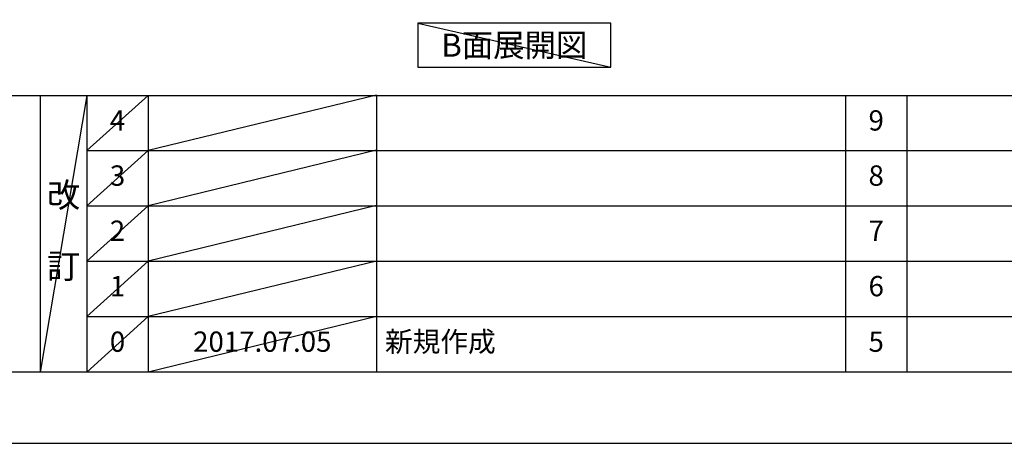
# Model space of a CAD drawing. Extents: x 55896 to 82369, y -11033 to -2163.
# Drawn here: x 60218 to 63128, y -11020 to -9769 of the extents above; entities that cross this region are included whole.
import ezdxf

# ---------------------------------------------------------------- set-up
doc = ezdxf.new("R2010")
doc.units = 0
doc.header["$LTSCALE"] = 50
doc.header["$MEASUREMENT"] = 0
doc.layers.get('DEFPOINTS').update_dxf_attribs({"color": 146, "linetype": 'CONTINUOUS'})
for name, color, linetype in [('160-文字', 254, 'CONTINUOUS'), ('190-図面外枠', 5, 'CONTINUOUS'), ('191-図面内枠', 4, 'CONTINUOUS')]:
    doc.layers.add(name, color=color, linetype=linetype)
doc.styles.add('KH001', font='txt')

# ---------------------------------------------------------------- blocks, each defined once
blk = doc.blocks.new('A$C5D946DDC')
at = {"layer": '190-図面外枠'}
blk.add_line((20519, 350.7), (271, 350.7), dxfattribs=at)
at = {"layer": 'DEFPOINTS'}
blk.add_lwpolyline([(0, 0), (20790, 0), (20790, 14700), (0, 14700)], close=True, dxfattribs=at)

msp = doc.modelspace()

# ---------------------------------------------------------------- linework, layer by layer
at = {"layer": '160-文字'}
msp.add_lwpolyline([(61964.99, -9778.95), (61394.96, -9778.95), (61394.96, -9909.38), (61964.99, -9909.38)], close=True, dxfattribs=at)
at = {"layer": '191-図面内枠'}
for p, q in [((56058.53, -9992.67), (68207.35, -9992.67)), ((60278.79, -9992.67), (60278.79, -10809.6)), ((60416.91, -9992.67), (60416.91, -10809.6)), ((60597.87, -9992.67), (60597.87, -10809.6)), ((61272.52, -9992.67), (61272.52, -10809.6)), ((62659.11, -9992.74), (62659.11, -10809.67)), ((62840.08, -9992.67), (62840.08, -10809.6)), ((60416.91, -10155.6), (64901.31, -10155.6)), ((60416.91, -10318.6), (64901.31, -10318.6)), ((60416.91, -10481.6), (64901.31, -10481.6)), ((60416.91, -10645.6), (64901.31, -10645.6))]:
    msp.add_line(p, q, dxfattribs=at)
at = {"layer": 'DEFPOINTS'}
for p, q in [((61394.96, -9778.95), (61964.99, -9909.38)), ((60416.91, -9992.67), (60278.79, -10809.6)), ((60597.87, -9992.67), (60416.91, -10155.67)), ((61272.52, -9991.6), (60597.87, -10155.6)), ((61272.52, -10154.6), (60597.87, -10318.6)), ((60597.87, -10155.6), (60416.91, -10318.6)), ((60597.87, -10318.6), (60416.91, -10481.6)), ((61272.52, -10317.6), (60597.87, -10481.6)), ((60597.87, -10481.6), (60416.91, -10645.6)), ((61272.52, -10481.6), (60597.87, -10645.6)), ((60597.87, -10645.6), (60416.91, -10809.6)), ((61272.52, -10645.6), (60597.87, -10809.6))]:
    msp.add_line(p, q, dxfattribs=at)

# ---------------------------------------------------------------- block references
at = {"layer": '190-図面外枠', "xscale": 0.5999999999985448, "yscale": 0.5999999999985448, "zscale": 0.5999999999985448}
msp.add_blockref('A$C5D946DDC', (55895.95, -11020), dxfattribs=at)

# ---------------------------------------------------------------- texts
at = {"layer": '160-文字', "insert": (61679.97, -9844.16), "char_height": 68, "attachment_point": 5, "style": 'KH001'}
msp.add_mtext('{\\fArial|b0|i0|c0|p32;B}面展開図', dxfattribs=at)
at = {"layer": '160-文字', "line_spacing_factor": 0.876232, "style": 'KH001'}
for s, insert, char_height, attachment_point in [('4', (60507.39, -10074.17), 60, 5), ('9', (62749.59, -10074.17), 60, 5), ('3', (60507.39, -10237.1), 60, 5), ('8', (62749.59, -10237.1), 60, 5), ('改\\P\\P訂', (60347.85, -10401.13), 72, 5), ('2', (60507.39, -10400.1), 60, 5), ('7', (62749.59, -10400.1), 60, 5), ('1', (60507.39, -10563.6), 60, 5), ('6', (62749.59, -10563.6), 60, 5), ('0', (60507.39, -10727.6), 60, 5), ('2017.07.05', (60935.19, -10727.6), 60, 5), ('新規作成', (61297.82, -10727.6), 60, 4), ('5', (62749.59, -10727.6), 60, 5)]:
    msp.add_mtext(s, dxfattribs=dict(at, insert=insert, char_height=char_height, attachment_point=attachment_point))

doc.saveas('drawing.dxf')
